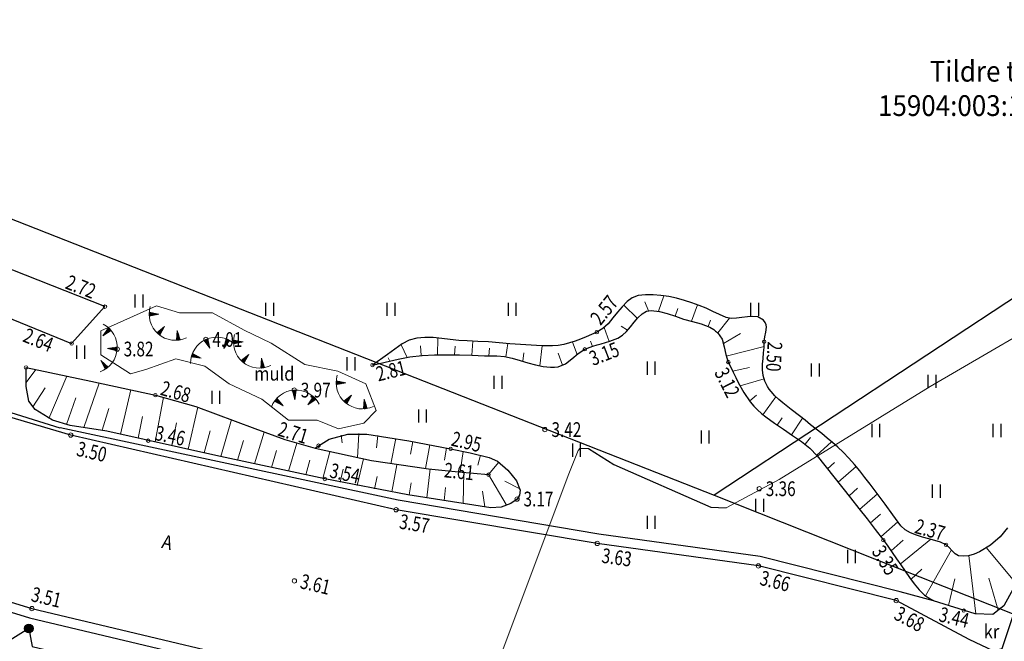
# Model space of a CAD drawing. Units: metres. Extents: x 525840 to 526898, y 6472297 to 6473659.
# Drawn here: x 526131 to 526188, y 6473055 to 6473091 of the extents above; entities that cross this region are included whole.
import ezdxf
from ezdxf.enums import TextEntityAlignment as Align

# ---------------------------------------------------------------- set-up
doc = ezdxf.new("R2010")
doc.units = ezdxf.units.M
doc.header["$MEASUREMENT"] = 0
doc.linetypes.add('VIITJOON', pattern=[0.2, 0.1, 0.1])
for name, color, linetype in [('HALJASTUS', 8, 'Continuous'), ('KORGUS', 8, 'Continuous'), ('KPKAABEL', 250, 'Continuous'), ('MPKAABEL', 250, 'Continuous'), ('PIIR', 30, 'Continuous'), ('RELJEEF', 8, 'Continuous'), ('TEE', 250, 'Continuous'), ('VEEKOGU', 8, 'Continuous')]:
    doc.layers.add(name, color=color, linetype=linetype)
doc.styles.add('Style-ENGINEERING', font='ENGINEERING.shx')
doc.styles.add('Style-INTL_ENGINEERING', font='INTL_ENGINEERING.shx')
doc.styles.add('Style-STANDARD', font='STANDARD.shx')
doc.linetypes.add('MP_KBL', pattern='A,8,-2,[138,mkm.shx,S=1,R=0,X=0,Y=0],6,[138,mkm.shx,S=1,R=180,X=0,Y=0],-2', length=18)
doc.linetypes.add('OKP_KAABEL', pattern='A,5,-1,[3,Elpec.shx,S=1,R=0,X=0,Y=0],2.5,[3,Elpec.shx,S=1,R=0,X=0,Y=0],15,[2,Elpec.shx,S=1,R=0,X=0,Y=0],2.5,[2,Elpec.shx,S=1,R=0,X=0,Y=0],-2.5', length=28.5)

# ---------------------------------------------------------------- blocks, each defined once
blk = doc.blocks.new('TQNGER-flat-1')
at = {"color": 0, "linetype": 'Continuous', "lineweight": 0}
for p, q in [((-0.527, 1.155), (-0.427, 1.234)), ((-0.527, 1.123), (-0.395, 1.228)), ((-0.526, 1.187), (-0.46, 1.24)), ((-0.526, 1.091), (-0.363, 1.222)), ((-0.525, 1.22), (-0.492, 1.247)), ((-0.524, 1.06), (-0.331, 1.215)), ((0.033, 1.145), (-0.523, 1.253)), ((0.033, 1.145), (-0.523, 1.036)), ((-0.512, 1.038), (-0.298, 1.209)), ((-0.459, 1.048), (-0.266, 1.203)), ((-0.406, 1.059), (-0.234, 1.197)), ((-0.353, 1.069), (-0.202, 1.191)), ((-0.3, 1.08), (-0.17, 1.184)), ((-0.247, 1.09), (-0.137, 1.178)), ((-0.194, 1.1), (-0.105, 1.172)), ((-0.141, 1.111), (-0.073, 1.166)), ((-0.088, 1.121), (-0.041, 1.159)), ((-0.035, 1.132), (-0.008, 1.153)), ((0.365, 0.425), (-0.079, 0.073)), ((-0.056, 0.05), (-0.054, 0.093)), ((-0.031, 0.028), (-0.028, 0.113)), ((-0.007, 0.006), (-0.003, 0.134)), ((0.017, -0.014), (0.023, 0.154)), ((0.042, -0.034), (0.049, 0.174)), ((0.066, -0.053), (0.075, 0.195)), ((0.365, 0.425), (0.086, -0.068)), ((0.091, -0.059), (0.1, 0.215)), ((0.117, -0.012), (0.126, 0.235)), ((0.144, 0.035), (0.152, 0.256)), ((0.171, 0.082), (0.178, 0.276)), ((0.197, 0.129), (0.203, 0.297)), ((0.224, 0.176), (0.229, 0.317)), ((0.251, 0.223), (0.255, 0.337)), ((0.277, 0.27), (0.28, 0.358)), ((0.304, 0.317), (0.306, 0.378)), ((0.331, 0.364), (0.332, 0.399)), ((1.098, 0.201), (1.055, -0.364)), ((1.185, -0.072), (1.085, 0.028)), ((1.168, -0.02), (1.087, 0.06)), ((1.152, 0.031), (1.089, 0.093)), ((1.135, 0.083), (1.092, 0.126)), ((1.119, 0.134), (1.094, 0.159)), ((1.098, 0.201), (1.27, -0.339)), ((1.088, -0.362), (1.058, -0.332)), ((1.121, -0.36), (1.06, -0.3)), ((1.153, -0.357), (1.062, -0.267)), ((1.185, -0.353), (1.065, -0.234)), ((1.216, -0.348), (1.067, -0.202)), ((1.246, -0.343), (1.07, -0.169)), ((1.267, -0.329), (1.072, -0.136)), ((1.251, -0.277), (1.075, -0.103)), ((1.234, -0.226), (1.077, -0.071)), ((1.218, -0.174), (1.08, -0.038)), ((1.201, -0.123), (1.082, -0.005))]:
    blk.add_line(p, q, dxfattribs=at)
blk.add_arc((0.987, 1.148), 1.514, 163.4234, 295.1745, dxfattribs=at)
blk = doc.blocks.new('TQNGER-flat-2')
at = {"color": 0, "linetype": 'Continuous', "lineweight": 0}
for p, q in [((-0.527, 1.155), (-0.427, 1.234)), ((-0.527, 1.123), (-0.395, 1.228)), ((-0.526, 1.187), (-0.46, 1.24)), ((-0.526, 1.091), (-0.363, 1.222)), ((-0.525, 1.22), (-0.492, 1.247)), ((-0.524, 1.06), (-0.331, 1.215)), ((0.033, 1.145), (-0.523, 1.253)), ((0.033, 1.145), (-0.523, 1.036)), ((-0.512, 1.038), (-0.298, 1.209)), ((-0.459, 1.048), (-0.266, 1.203)), ((-0.406, 1.059), (-0.234, 1.197)), ((-0.353, 1.069), (-0.202, 1.191)), ((-0.3, 1.08), (-0.17, 1.184)), ((-0.247, 1.09), (-0.137, 1.178)), ((-0.194, 1.1), (-0.105, 1.172)), ((-0.141, 1.111), (-0.073, 1.166)), ((-0.088, 1.121), (-0.041, 1.159)), ((-0.035, 1.132), (-0.008, 1.153)), ((0.365, 0.425), (-0.079, 0.073)), ((-0.056, 0.05), (-0.054, 0.093)), ((-0.031, 0.028), (-0.028, 0.113)), ((-0.007, 0.006), (-0.003, 0.134)), ((0.017, -0.014), (0.023, 0.154)), ((0.042, -0.034), (0.049, 0.174)), ((0.066, -0.053), (0.075, 0.195)), ((0.365, 0.425), (0.086, -0.068)), ((0.091, -0.059), (0.1, 0.215)), ((0.117, -0.012), (0.126, 0.235)), ((0.144, 0.035), (0.152, 0.256)), ((0.171, 0.082), (0.178, 0.276)), ((0.197, 0.129), (0.203, 0.297)), ((0.224, 0.176), (0.229, 0.317)), ((0.251, 0.223), (0.255, 0.337)), ((0.277, 0.27), (0.28, 0.358)), ((0.304, 0.317), (0.306, 0.378)), ((0.331, 0.364), (0.332, 0.399)), ((1.098, 0.201), (1.055, -0.364)), ((1.185, -0.072), (1.085, 0.028)), ((1.168, -0.02), (1.087, 0.06)), ((1.152, 0.031), (1.089, 0.093)), ((1.135, 0.083), (1.092, 0.126)), ((1.119, 0.134), (1.094, 0.159)), ((1.098, 0.201), (1.27, -0.339)), ((1.088, -0.362), (1.058, -0.332)), ((1.121, -0.36), (1.06, -0.3)), ((1.153, -0.357), (1.062, -0.267)), ((1.185, -0.353), (1.065, -0.234)), ((1.216, -0.348), (1.067, -0.202)), ((1.246, -0.343), (1.07, -0.169)), ((1.267, -0.329), (1.072, -0.136)), ((1.251, -0.277), (1.075, -0.103)), ((1.234, -0.226), (1.077, -0.071)), ((1.218, -0.174), (1.08, -0.038)), ((1.201, -0.123), (1.082, -0.005))]:
    blk.add_line(p, q, dxfattribs=at)
blk.add_arc((0.987, 1.148), 1.514, 163.4234, 295.1745, dxfattribs=at)
blk = doc.blocks.new('TQNGER-flat-3')
at = {"color": 0, "linetype": 'Continuous', "lineweight": 0}
for p, q in [((-0.527, 1.155), (-0.427, 1.234)), ((-0.527, 1.123), (-0.395, 1.228)), ((-0.526, 1.187), (-0.46, 1.24)), ((-0.526, 1.091), (-0.363, 1.222)), ((-0.525, 1.22), (-0.492, 1.247)), ((-0.524, 1.06), (-0.331, 1.215)), ((0.033, 1.145), (-0.523, 1.253)), ((0.033, 1.145), (-0.523, 1.036)), ((-0.512, 1.038), (-0.298, 1.209)), ((-0.459, 1.048), (-0.266, 1.203)), ((-0.406, 1.059), (-0.234, 1.197)), ((-0.353, 1.069), (-0.202, 1.191)), ((-0.3, 1.08), (-0.17, 1.184)), ((-0.247, 1.09), (-0.137, 1.178)), ((-0.194, 1.1), (-0.105, 1.172)), ((-0.141, 1.111), (-0.073, 1.166)), ((-0.088, 1.121), (-0.041, 1.159)), ((-0.035, 1.132), (-0.008, 1.153)), ((0.365, 0.425), (-0.079, 0.073)), ((-0.056, 0.05), (-0.054, 0.093)), ((-0.031, 0.028), (-0.028, 0.113)), ((-0.007, 0.006), (-0.003, 0.134)), ((0.017, -0.014), (0.023, 0.154)), ((0.042, -0.034), (0.049, 0.174)), ((0.066, -0.053), (0.075, 0.195)), ((0.365, 0.425), (0.086, -0.068)), ((0.091, -0.059), (0.1, 0.215)), ((0.117, -0.012), (0.126, 0.235)), ((0.144, 0.035), (0.152, 0.256)), ((0.171, 0.082), (0.178, 0.276)), ((0.197, 0.129), (0.203, 0.297)), ((0.224, 0.176), (0.229, 0.317)), ((0.251, 0.223), (0.255, 0.337)), ((0.277, 0.27), (0.28, 0.358)), ((0.304, 0.317), (0.306, 0.378)), ((0.331, 0.364), (0.332, 0.399)), ((1.098, 0.201), (1.055, -0.364)), ((1.185, -0.072), (1.085, 0.028)), ((1.168, -0.02), (1.087, 0.06)), ((1.152, 0.031), (1.089, 0.093)), ((1.135, 0.083), (1.092, 0.126)), ((1.119, 0.134), (1.094, 0.159)), ((1.098, 0.201), (1.27, -0.339)), ((1.088, -0.362), (1.058, -0.332)), ((1.121, -0.36), (1.06, -0.3)), ((1.153, -0.357), (1.062, -0.267)), ((1.185, -0.353), (1.065, -0.234)), ((1.216, -0.348), (1.067, -0.202)), ((1.246, -0.343), (1.07, -0.169)), ((1.267, -0.329), (1.072, -0.136)), ((1.251, -0.277), (1.075, -0.103)), ((1.234, -0.226), (1.077, -0.071)), ((1.218, -0.174), (1.08, -0.038)), ((1.201, -0.123), (1.082, -0.005))]:
    blk.add_line(p, q, dxfattribs=at)
blk.add_arc((0.987, 1.148), 1.514, 163.4234, 295.1745, dxfattribs=at)
blk = doc.blocks.new('HEIN-flat-460')
at = {"color": 0, "linetype": 'Continuous'}
for p, q in [((-0.228, 0.381), (-0.228, -0.381)), ((0.228, 0.381), (0.228, -0.381))]:
    blk.add_line(p, q, dxfattribs=at)
blk = doc.blocks.new('HEIN-flat-462')
at = {"color": 0, "linetype": 'Continuous'}
for p, q in [((-0.228, 0.381), (-0.228, -0.381)), ((0.228, 0.381), (0.228, -0.381))]:
    blk.add_line(p, q, dxfattribs=at)
blk = doc.blocks.new('HEIN-flat-465')
at = {"color": 0, "linetype": 'Continuous'}
for p, q in [((-0.228, 0.381), (-0.228, -0.381)), ((0.228, 0.381), (0.228, -0.381))]:
    blk.add_line(p, q, dxfattribs=at)
blk = doc.blocks.new('HEIN-flat-466')
at = {"color": 0, "linetype": 'Continuous'}
for p, q in [((-0.228, 0.381), (-0.228, -0.381)), ((0.228, 0.381), (0.228, -0.381))]:
    blk.add_line(p, q, dxfattribs=at)
blk = doc.blocks.new('HEIN-flat-467')
at = {"color": 0, "linetype": 'Continuous'}
for p, q in [((-0.228, 0.381), (-0.228, -0.381)), ((0.228, 0.381), (0.228, -0.381))]:
    blk.add_line(p, q, dxfattribs=at)
blk = doc.blocks.new('HEIN-flat-470')
at = {"color": 0, "linetype": 'Continuous'}
for p, q in [((-0.228, 0.381), (-0.228, -0.381)), ((0.228, 0.381), (0.228, -0.381))]:
    blk.add_line(p, q, dxfattribs=at)
blk = doc.blocks.new('HEIN-flat-474')
at = {"color": 0, "linetype": 'Continuous'}
for p, q in [((-0.228, 0.381), (-0.228, -0.381)), ((0.228, 0.381), (0.228, -0.381))]:
    blk.add_line(p, q, dxfattribs=at)
blk = doc.blocks.new('HEIN-flat-476')
at = {"color": 0, "linetype": 'Continuous'}
for p, q in [((-0.228, 0.381), (-0.228, -0.381)), ((0.228, 0.381), (0.228, -0.381))]:
    blk.add_line(p, q, dxfattribs=at)
blk = doc.blocks.new('HEIN-flat-477')
at = {"color": 0, "linetype": 'Continuous'}
for p, q in [((-0.228, 0.381), (-0.228, -0.381)), ((0.228, 0.381), (0.228, -0.381))]:
    blk.add_line(p, q, dxfattribs=at)
blk = doc.blocks.new('HEIN-flat-479')
at = {"color": 0, "linetype": 'Continuous'}
for p, q in [((-0.228, 0.381), (-0.228, -0.381)), ((0.228, 0.381), (0.228, -0.381))]:
    blk.add_line(p, q, dxfattribs=at)
blk = doc.blocks.new('HEIN-flat-481')
at = {"color": 0, "linetype": 'Continuous'}
for p, q in [((-0.228, 0.381), (-0.228, -0.381)), ((0.228, 0.381), (0.228, -0.381))]:
    blk.add_line(p, q, dxfattribs=at)
blk = doc.blocks.new('HEIN-flat-509')
at = {"color": 0, "linetype": 'Continuous'}
for p, q in [((-0.228, 0.381), (-0.228, -0.381)), ((0.228, 0.381), (0.228, -0.381))]:
    blk.add_line(p, q, dxfattribs=at)
blk = doc.blocks.new('HEIN-flat-510')
at = {"color": 0, "linetype": 'Continuous'}
for p, q in [((-0.228, 0.381), (-0.228, -0.381)), ((0.228, 0.381), (0.228, -0.381))]:
    blk.add_line(p, q, dxfattribs=at)
blk = doc.blocks.new('HEIN-flat-511')
at = {"color": 0, "linetype": 'Continuous'}
for p, q in [((-0.228, 0.381), (-0.228, -0.381)), ((0.228, 0.381), (0.228, -0.381))]:
    blk.add_line(p, q, dxfattribs=at)
blk = doc.blocks.new('HEIN-flat-512')
at = {"color": 0, "linetype": 'Continuous'}
for p, q in [((-0.228, 0.381), (-0.228, -0.381)), ((0.228, 0.381), (0.228, -0.381))]:
    blk.add_line(p, q, dxfattribs=at)
blk = doc.blocks.new('HEIN-flat-513')
at = {"color": 0, "linetype": 'Continuous'}
for p, q in [((-0.228, 0.381), (-0.228, -0.381)), ((0.228, 0.381), (0.228, -0.381))]:
    blk.add_line(p, q, dxfattribs=at)
blk = doc.blocks.new('HEIN-flat-514')
at = {"color": 0, "linetype": 'Continuous'}
for p, q in [((-0.228, 0.381), (-0.228, -0.381)), ((0.228, 0.381), (0.228, -0.381))]:
    blk.add_line(p, q, dxfattribs=at)
blk = doc.blocks.new('HEIN-flat-515')
at = {"color": 0, "linetype": 'Continuous'}
for p, q in [((-0.228, 0.381), (-0.228, -0.381)), ((0.228, 0.381), (0.228, -0.381))]:
    blk.add_line(p, q, dxfattribs=at)
blk = doc.blocks.new('HEIN-flat-516')
at = {"color": 0, "linetype": 'Continuous'}
for p, q in [((-0.228, 0.381), (-0.228, -0.381)), ((0.228, 0.381), (0.228, -0.381))]:
    blk.add_line(p, q, dxfattribs=at)
blk = doc.blocks.new('HEIN-flat-517')
at = {"color": 0, "linetype": 'Continuous'}
for p, q in [((-0.228, 0.381), (-0.228, -0.381)), ((0.228, 0.381), (0.228, -0.381))]:
    blk.add_line(p, q, dxfattribs=at)
blk = doc.blocks.new('HEIN-flat-597')
at = {"color": 0, "linetype": 'Continuous'}
for p, q in [((-0.228, 0.381), (-0.228, -0.381)), ((0.228, 0.381), (0.228, -0.381))]:
    blk.add_line(p, q, dxfattribs=at)
blk = doc.blocks.new('TQNGER-flat-57')
at = {"color": 0, "linetype": 'Continuous', "lineweight": 0}
for p, q in [((-0.822, 0.755), (-0.495, 1.218)), ((-0.532, 1.165), (-0.565, 0.92)), ((-0.501, 1.209), (-0.538, 0.938)), ((-0.477, 1.201), (-0.51, 0.955)), ((-0.455, 1.18), (-0.482, 0.973)), ((-0.433, 1.158), (-0.455, 0.991)), ((-0.822, 0.755), (-0.345, 1.062)), ((-0.781, 0.812), (-0.786, 0.778)), ((-0.75, 0.856), (-0.758, 0.796)), ((-0.719, 0.9), (-0.731, 0.813)), ((-0.688, 0.944), (-0.703, 0.831)), ((-0.657, 0.989), (-0.676, 0.849)), ((-0.626, 1.033), (-0.648, 0.867)), ((-0.595, 1.077), (-0.62, 0.884)), ((-0.564, 1.121), (-0.593, 0.902)), ((-0.41, 1.135), (-0.427, 1.009)), ((-0.388, 1.111), (-0.4, 1.027)), ((-0.366, 1.087), (-0.372, 1.044)), ((-0.559, 0.035), (0.003, 0.109)), ((-0.559, 0.035), (-0.011, -0.107)), ((-0.49, 0.045), (-0.518, 0.025)), ((-0.436, 0.052), (-0.486, 0.016)), ((-0.383, 0.059), (-0.455, 0.008)), ((-0.329, 0.066), (-0.423, 0)), ((-0.276, 0.073), (-0.391, -0.008)), ((-0.222, 0.08), (-0.359, -0.017)), ((-0.168, 0.087), (-0.327, -0.025)), ((-0.115, 0.094), (-0.296, -0.033)), ((-0.061, 0.101), (-0.264, -0.041)), ((-0.008, 0.108), (-0.232, -0.05)), ((0.003, 0.085), (-0.2, -0.058)), ((0.002, 0.054), (-0.169, -0.066)), ((0.001, 0.022), (-0.137, -0.074)), ((-0.001, -0.009), (-0.105, -0.083)), ((-0.003, -0.042), (-0.073, -0.091)), ((-0.007, -0.075), (-0.042, -0.099)), ((-0.934, -0.664), (-0.684, -1.172)), ((-0.934, -0.664), (-0.512, -1.041)), ((-0.882, -0.71), (-0.915, -0.702)), ((-0.842, -0.746), (-0.901, -0.731)), ((-0.801, -0.782), (-0.886, -0.761)), ((-0.761, -0.818), (-0.872, -0.79)), ((-0.721, -0.854), (-0.857, -0.82)), ((-0.681, -0.89), (-0.843, -0.849)), ((-0.64, -0.926), (-0.828, -0.879)), ((-0.6, -0.962), (-0.814, -0.908)), ((-0.56, -0.998), (-0.8, -0.937)), ((-0.52, -1.034), (-0.785, -0.967)), ((-0.53, -1.058), (-0.771, -0.996)), ((-0.554, -1.077), (-0.756, -1.026)), ((-0.579, -1.097), (-0.742, -1.055)), ((-0.604, -1.116), (-0.727, -1.085)), ((-0.63, -1.135), (-0.713, -1.114)), ((-0.657, -1.154), (-0.698, -1.144))]:
    blk.add_line(p, q, dxfattribs=at)
blk.add_arc((-1.511, 0.096), 1.514, 290.4855, 62.2366, dxfattribs=at)
blk = doc.blocks.new('TQNGER-flat-58')
at = {"color": 0, "linetype": 'Continuous', "lineweight": 0}
for p, q in [((0.009, 0.004), (0.122, -0.054)), ((0.038, 0.017), (0.115, -0.022)), ((0.069, 0.029), (0.107, 0.01)), ((0.231, -0.511), (0.1, 0.041)), ((1.024, -0.514), (1.16, 0.036)), ((1.157, 0.026), (1.222, -0.24)), ((1.183, 0.028), (1.241, -0.213)), ((1.211, 0.016), (1.261, -0.187)), ((1.24, 0.003), (1.28, -0.16)), ((0.231, -0.511), (-0.098, -0.049)), ((-0.092, -0.057), (0.153, -0.182)), ((-0.076, -0.037), (0.145, -0.15)), ((-0.06, -0.101), (0.16, -0.214)), ((-0.048, -0.023), (0.137, -0.118)), ((-0.029, -0.145), (0.168, -0.246)), ((-0.02, -0.01), (0.13, -0.086)), ((0.002, -0.189), (0.175, -0.278)), ((0.034, -0.233), (0.183, -0.31)), ((0.065, -0.278), (0.191, -0.341)), ((0.096, -0.322), (0.198, -0.373)), ((0.128, -0.366), (0.206, -0.405)), ((0.159, -0.41), (0.214, -0.437)), ((0.19, -0.454), (0.221, -0.469)), ((1.024, -0.514), (1.356, -0.055)), ((1.041, -0.446), (1.049, -0.479)), ((1.054, -0.393), (1.068, -0.453)), ((1.067, -0.341), (1.087, -0.426)), ((1.08, -0.288), (1.107, -0.4)), ((1.093, -0.236), (1.126, -0.373)), ((1.106, -0.184), (1.145, -0.346)), ((1.118, -0.131), (1.164, -0.32)), ((1.131, -0.079), (1.184, -0.293)), ((1.144, -0.026), (1.203, -0.267)), ((1.269, -0.01), (1.299, -0.134)), ((1.298, -0.024), (1.318, -0.107)), ((1.328, -0.039), (1.338, -0.08)), ((-0.281, -1.08), (-0.843, -1.009)), ((-0.837, -0.985), (-0.605, -0.899)), ((-0.833, -1.01), (-0.576, -0.915)), ((-0.829, -0.955), (-0.633, -0.882)), ((-0.82, -0.925), (-0.662, -0.866)), ((-0.81, -0.895), (-0.691, -0.85)), ((-0.799, -0.864), (-0.719, -0.834)), ((-0.788, -0.833), (-0.748, -0.818)), ((-0.779, -1.017), (-0.547, -0.931)), ((-0.281, -1.08), (-0.776, -0.803)), ((-0.726, -1.023), (-0.519, -0.947)), ((-0.672, -1.03), (-0.49, -0.963)), ((-0.619, -1.037), (-0.462, -0.979)), ((-0.565, -1.044), (-0.433, -0.995)), ((-0.511, -1.051), (-0.404, -1.011)), ((-0.458, -1.057), (-0.376, -1.027)), ((-0.404, -1.064), (-0.347, -1.043)), ((-0.351, -1.071), (-0.318, -1.059))]:
    blk.add_line(p, q, dxfattribs=at)
blk.add_arc((0.624, -1.379), 1.514, 48.4495, 180.2006, dxfattribs=at)
blk = doc.blocks.new('TQNGER-flat-59')
at = {"color": 0, "linetype": 'Continuous', "lineweight": 0}
for p, q in [((0.009, 0), (0.095, -0.094)), ((0.034, -0.559), (0.108, 0.003)), ((0.042, 0.002), (0.099, -0.062)), ((0.075, 0.003), (0.103, -0.029)), ((-1.076, -0.547), (-0.948, -0.549)), ((-1.055, -0.523), (-0.969, -0.523)), ((-1.033, -0.498), (-0.99, -0.498)), ((-0.647, -0.909), (-1.011, -0.474)), ((0.034, -0.559), (-0.109, -0.011)), ((-0.106, -0.021), (0.078, -0.224)), ((-0.092, -0.073), (0.074, -0.257)), ((-0.084, -0.008), (0.082, -0.192)), ((-0.079, -0.126), (0.069, -0.289)), ((-0.065, -0.178), (0.065, -0.322)), ((-0.054, -0.004), (0.086, -0.159)), ((-0.052, -0.23), (0.061, -0.354)), ((-0.038, -0.282), (0.057, -0.387)), ((-0.024, -0.335), (0.052, -0.42)), ((-0.022, -0.002), (0.091, -0.127)), ((-0.011, -0.387), (0.048, -0.452)), ((0.003, -0.439), (0.044, -0.485)), ((0.016, -0.492), (0.039, -0.517)), ((0.774, -0.845), (1.097, -0.379)), ((0.774, -0.845), (1.248, -0.534)), ((0.968, -0.565), (0.947, -0.732)), ((0.998, -0.521), (0.974, -0.714)), ((1.029, -0.477), (1.002, -0.696)), ((1.06, -0.432), (1.029, -0.678)), ((1.091, -0.388), (1.057, -0.66)), ((1.115, -0.396), (1.084, -0.642)), ((1.137, -0.417), (1.111, -0.624)), ((1.16, -0.439), (1.139, -0.606)), ((1.182, -0.461), (1.166, -0.588)), ((1.204, -0.485), (1.194, -0.57)), ((1.227, -0.509), (1.221, -0.552)), ((-0.647, -0.909), (-1.147, -0.642)), ((-1.138, -0.647), (-0.864, -0.649)), ((-1.133, -0.622), (-0.885, -0.624)), ((-1.115, -0.597), (-0.906, -0.599)), ((-1.096, -0.572), (-0.927, -0.574)), ((-1.09, -0.672), (-0.843, -0.675)), ((-1.043, -0.698), (-0.822, -0.7)), ((-0.995, -0.723), (-0.801, -0.725)), ((-0.947, -0.749), (-0.78, -0.75)), ((-0.9, -0.774), (-0.759, -0.775)), ((-0.852, -0.799), (-0.738, -0.801)), ((-0.805, -0.825), (-0.717, -0.826)), ((-0.757, -0.85), (-0.696, -0.851)), ((-0.709, -0.876), (-0.675, -0.876)), ((0.814, -0.787), (0.809, -0.822)), ((0.844, -0.743), (0.837, -0.804)), ((0.875, -0.698), (0.864, -0.786)), ((0.906, -0.654), (0.892, -0.768)), ((0.937, -0.61), (0.919, -0.75))]:
    blk.add_line(p, q, dxfattribs=at)
blk.add_arc((0.092, -1.511), 1.514, 27.5813, 159.3324, dxfattribs=at)
blk = doc.blocks.new('MEPOST-flat-49')
at = {"color": 0, "linetype": 'Continuous'}
for radius in [0.25, 0.225, 0.2, 0.175, 0.15, 0.125, 0.1, 0.075, 0.05, 0.025]:
    blk.add_circle((0, 0), radius, dxfattribs=at)

msp = doc.modelspace()

# ---------------------------------------------------------------- linework, layer by layer
at = {"layer": 'HALJASTUS', "linetype": 'Continuous', "lineweight": 0, "ltscale": 0.5, "flags": 128}
msp.add_lwpolyline([(526139.142, 6473074.842), (526135.932, 6473073.398), (526135.932, 6473072.013), (526137.64, 6473070.922), (526138.524, 6473071.158), (526140.262, 6473071.777), (526141.94, 6473071.364), (526143.354, 6473070.333), (526145.239, 6473069.449), (526146.77, 6473068.241), (526148.42, 6473068.241), (526149.656, 6473067.74), (526151.129, 6473068.064), (526151.836, 6473068.801), (526151.247, 6473070.333), (526149.627, 6473071.07), (526147.713, 6473071.453), (526145.769, 6473072.691), (526144.208, 6473073.427), (526142.382, 6473074.429), (526140.468, 6473074.429), (526139.142, 6473074.842)], dxfattribs=at)
at = {"layer": 'KORGUS', "linetype": 'Continuous', "lineweight": 0}
for centre, radius in [((526136.173, 6473074.796), 0.1), ((526164.58, 6473073.323), 0.1), ((526134.25, 6473072.666), 0.1), ((526142.004, 6473072.898), 0.125), ((526174.241, 6473072.767), 0.1), ((526136.878, 6473072.347), 0.125), ((526163.886, 6473072.333), 0.1), ((526151.624, 6473071.418), 0.1), ((526172.17, 6473071.596), 0.1), ((526131.614, 6473071.28), 0.1), ((526147.107, 6473069.973), 0.125), ((526139.085, 6473069.684), 0.1), ((526161.584, 6473067.691), 0.125), ((526134.197, 6473067.376), 0.125), ((526138.676, 6473067.049), 0.1), ((526148.501, 6473066.762), 0.1), ((526156.132, 6473066.583), 0.1), ((526148.87, 6473064.84), 0.1), ((526158.325, 6473065.088), 0.1), ((526173.961, 6473064.275), 0.125), ((526159.97, 6473063.681), 0.125), ((526152.986, 6473063.061), 0.125), ((526181.125, 6473061.305), 0.1), ((526164.605, 6473061.111), 0.125), ((526184.747, 6473061.036), 0.1), ((526173.911, 6473059.816), 0.125), ((526147.112, 6473058.952), 0.125), ((526181.869, 6473057.808), 0.125), ((526131.958, 6473057.351), 0.125), ((526185.768, 6473057.235), 0.1)]:
    msp.add_circle(centre, radius, dxfattribs=at)
at = {"layer": 'KPKAABEL', "linetype": 'OKP_KAABEL', "lineweight": 0, "ltscale": 0.5, "flags": 128}
msp.add_lwpolyline([(525872.437, 6473037.547), (525874.402, 6473037.175), (525879.169, 6473036.27), (525880.11, 6473036.64), (525882.12, 6473042.25), (525885.02, 6473050.68), (525888.1, 6473057.97), (525888.28, 6473057.95), (525902.1, 6473052.49), (525913.58, 6473048.08), (525923.59, 6473044.07), (525930.48, 6473041.24), (525940.58, 6473037.08), (525949.44, 6473033.75), (525959.47, 6473030.02), (525968.28, 6473026.47), (525981.25, 6473021.34), (525992.39, 6473017.18), (526002.17, 6473013.61), (526013.49, 6473009.38), (526014.64, 6473008.99), (526025.14, 6473004.49), (526028.89, 6473002.8), (526039.95, 6472998.16), (526051.18, 6472993.35), (526060.32, 6472989.74), (526068.84, 6472986.32), (526075.94, 6472983.8), (526087.17, 6472979.35), (526098.12, 6472975.19), (526107.03, 6472971.76), (526116.88, 6472968.22), (526126.61, 6472964.79), (526132.7, 6472962.24), (526146.215, 6472956.799), (526146.981, 6472956.994), (526149.571, 6472959.471), (526150.602, 6472961.005), (526153.351, 6472968.085), (526153.813, 6472969.398), (526154.263, 6472970.901), (526154.268, 6472972.238), (526154.092, 6472973.684), (526154.042, 6472978.214), (526153.538, 6472982.847), (526153.336, 6472984.461), (526152.574, 6472991.661), (526151.449, 6473002.4), (526150.377, 6473012.088), (526148.934, 6473022.232), (526148.588, 6473024.683), (526148.716, 6473025.854), (526150.084, 6473030.489), (526152.176, 6473036.372), (526153.251, 6473039.225), (526153.36, 6473039.499), (526162.919, 6473065.041), (526163.506, 6473066.49), (526163.62, 6473066.623), (526164.098, 6473066.608), (526165.561, 6473065.679), (526171.152, 6473063.21), (526172.055, 6473063.163), (526175.098, 6473064.815), (526183.82, 6473070.172), (526192.359, 6473075.142), (526199.609, 6473079.269), (526206.488, 6473083.31), (526212.26, 6473086.553), (526217.164, 6473088.924), (526222.475, 6473091.715), (526227.393, 6473095.1), (526230.801, 6473097.358), (526233.766, 6473098.885), (526236.11, 6473100.886), (526237.985, 6473102.782), (526239.36, 6473104.482), (526247.204, 6473121.568), (526248.123, 6473122.799), (526250.123, 6473123.126), (526254.448, 6473121.919), (526258.902, 6473120.053), (526299.562, 6473099.103), (526308.588, 6473094.509), (526318.121, 6473089.653), (526326.84, 6473085.341), (526330.655, 6473083.595), (526332.267, 6473082.947), (526334.416, 6473081.456), (526341.707, 6473077.268), (526351.953, 6473071.658), (526363.094, 6473065.523), (526375.657, 6473058.737), (526386.615, 6473053.168), (526396.752, 6473047.675), (526407.1, 6473041.637), (526415.713, 6473036.942), (526418.147, 6473035.86), (526420.503, 6473034.705), (526422.809, 6473033.321), (526431.88, 6473028.385), (526435.354, 6473026.528), (526441.453, 6473023.267), (526446.07, 6473020.815), (526447.834, 6473019.858), (526454.952, 6473016.094), (526460.597, 6473013.093), (526461.61, 6473012.694), (526462.321, 6473012.183), (526462.593, 6473011.812), (526463.056, 6473011.472), (526464.152, 6473011.029), (526471.624, 6473007.229), (526475.135, 6473005.444), (526482.398, 6473001.605), (526485.935, 6472999.735), (526497.503, 6472993.657), (526507.652, 6472988.922), (526513.978, 6472986.019), (526523.733, 6472981.92), (526534.275, 6472978.437), (526548.042, 6472973.817), (526559.858, 6472971.597), (526561.603, 6472971.269), (526565.979, 6472970.369), (526572.512, 6472969.025), (526583.761, 6472967.188), (526596.341, 6472965.722), (526605.764, 6472964.218), (526608.835, 6472963.76), (526614.035, 6472963.063), (526619.781, 6472961.361), (526632.317, 6472957.721), (526634.506, 6472958.035), (526639.318, 6472959.959), (526647.606, 6472963.065), (526658.722, 6472966.458), (526660.212, 6472967.102), (526661.241, 6472966.962), (526661.944, 6472965.918), (526663.869, 6472961.89), (526666.994, 6472953.473), (526670.805, 6472944.805), (526673.663, 6472938.468), (526674.707, 6472936.063), (526675.52, 6472933.894), (526675.682, 6472933.261), (526676.651, 6472930.699), (526678.279, 6472927.933), (526679.292, 6472927.152)], dxfattribs=at)
at = {"layer": 'KPKAABEL', "linetype": 'VIITJOON'}
msp.add_lwpolyline([(526163.62, 6473066.623), (526164.098, 6473066.608), (526165.561, 6473065.679), (526171.152, 6473063.21), (526172.055, 6473063.163)], dxfattribs=at)
at = {"layer": 'MPKAABEL', "linetype": 'MP_KBL', "ltscale": 0.5, "flags": 128}
for points in [[(526131.777, 6473056.194), (526130.689, 6473055.527), (526120.679, 6473058.555), (526110.222, 6473062.159), (526100.214, 6473065.772), (526094.333, 6473068.201), (526094.045, 6473068.309), (526094.015, 6473069.534)], [(526131.777, 6473056.194), (526131.978, 6473055.151), (526137.969, 6473053.733), (526148.283, 6473051.249), (526158.675, 6473048.917), (526168.435, 6473047.762), (526168.595, 6473047.765), (526169.04, 6473048.315)]]:
    msp.add_lwpolyline(points, dxfattribs=at)
at = {"layer": 'PIIR'}
msp.add_lwpolyline([(526004.214, 6473129.663), (526171.35, 6473063.9), (526230.94, 6473040.23), (526351.73, 6472992.24), (526361.33, 6473016.4), (526271.89, 6473068.09), (526251.97, 6473079.61), (526220.48, 6473096.28), (526131.69, 6473143.3), (526098.78, 6473160.13), (526080.91, 6473169.09), (526043.68, 6473186.81), (526029.938, 6473192.986)], dxfattribs=at)
at = {"layer": 'PIIR', "linetype": 'Continuous', "lineweight": 0, "ltscale": 0.5, "flags": 128}
msp.add_lwpolyline([(526038.654, 6473116.112), (526171.35, 6473063.9), (526230.94, 6473040.23), (526351.73, 6472992.24), (526361.33, 6473016.4), (526271.89, 6473068.09), (526251.97, 6473079.61), (526220.48, 6473096.28), (526131.69, 6473143.3), (526098.78, 6473160.13), (526080.91, 6473169.09), (526072.189, 6473173.241)], dxfattribs=at)
msp.add_lwpolyline([(526230.94, 6473040.23), (526236.36, 6473053.96), (526241.96, 6473062.22), (526250.54, 6473067.3), (526260.48, 6473068.26), (526269.86, 6473064.89), (526271.89, 6473068.09), (526251.97, 6473079.61), (526220.48, 6473096.28), (526171.35, 6473063.9), (526230.94, 6473040.23)], close=True, dxfattribs=at)
at = {"layer": 'PIIR', "flags": 128}
msp.add_lwpolyline([(526230.94, 6473040.23), (526236.36, 6473053.96), (526241.96, 6473062.22), (526250.54, 6473067.3), (526260.48, 6473068.26), (526269.86, 6473064.89), (526271.89, 6473068.09), (526251.97, 6473079.61), (526220.48, 6473096.28), (526171.35, 6473063.9)], close=True, dxfattribs=at)
at = {"layer": 'RELJEEF', "linetype": 'Continuous', "lineweight": 0}
for p, q in [((526167.57, 6473074.561), (526167.348, 6473075.07)), ((526168.146, 6473074.527), (526168.451, 6473075.424)), ((526166.93, 6473074.118), (526166.128, 6473074.875)), ((526169.101, 6473074.243), (526169.259, 6473074.693)), ((526170.054, 6473073.949), (526170.396, 6473074.902)), ((526171.007, 6473073.645), (526171.142, 6473074.02)), ((526171.557, 6473073.285), (526172.242, 6473074.126)), ((526165.291, 6473072.789), (526164.998, 6473073.588)), ((526166.353, 6473073.432), (526165.983, 6473073.658)), ((526171.896, 6473072.661), (526172.883, 6473073.238)), ((526155.374, 6473072.018), (526155.4, 6473072.975)), ((526157.354, 6473071.987), (526157.41, 6473072.801)), ((526159.321, 6473071.894), (526159.434, 6473072.664)), ((526163.438, 6473072.037), (526163.175, 6473072.749)), ((526164.33, 6473072.5), (526164.221, 6473072.802)), ((526153.626, 6473071.864), (526153.279, 6473072.596)), ((526154.437, 6473071.966), (526154.389, 6473072.535)), ((526156.367, 6473072.011), (526156.388, 6473072.518)), ((526158.345, 6473071.957), (526158.384, 6473072.392)), ((526160.297, 6473071.642), (526160.367, 6473072.135)), ((526161.292, 6473071.376), (526161.415, 6473072.537)), ((526162.602, 6473071.405), (526162.343, 6473072.114)), ((526172.051, 6473071.943), (526174.235, 6473072.496)), ((526152.621, 6473071.649), (526152.528, 6473071.846)), ((526131.621, 6473070.416), (526132.174, 6473071.16)), ((526172.421, 6473071.071), (526173.4, 6473071.284)), ((526132.929, 6473068.336), (526133.966, 6473070.778)), ((526134.959, 6473067.811), (526135.833, 6473070.379)), ((526172.847, 6473070.22), (526174.235, 6473070.622)), ((526132, 6473069.002), (526132.715, 6473070.104)), ((526137.077, 6473067.425), (526137.658, 6473069.989)), ((526133.96, 6473067.978), (526134.488, 6473069.529)), ((526139.075, 6473066.979), (526139.563, 6473069.574)), ((526173.404, 6473069.344), (526173.799, 6473069.687)), ((526174.159, 6473068.554), (526174.924, 6473069.576)), ((526136.021, 6473067.656), (526136.387, 6473068.901)), ((526140.969, 6473066.559), (526141.539, 6473068.985)), ((526138.098, 6473067.197), (526138.333, 6473068.446)), ((526142.861, 6473066.142), (526143.473, 6473068.271)), ((526175.001, 6473067.955), (526175.276, 6473068.378)), ((526175.823, 6473067.393), (526176.457, 6473068.352)), ((526140.042, 6473066.764), (526140.299, 6473068.075)), ((526141.9, 6473066.354), (526142.246, 6473067.622)), ((526144.803, 6473065.717), (526145.359, 6473067.551)), ((526143.826, 6473065.93), (526144.168, 6473067.069)), ((526149.821, 6473067.361), (526149.868, 6473066.928)), ((526150.842, 6473067.469), (526150.751, 6473066.063)), ((526151.927, 6473067.348), (526151.846, 6473066.631)), ((526152.966, 6473067.182), (526152.691, 6473065.708)), ((526153.95, 6473067.006), (526153.813, 6473066.272)), ((526176.605, 6473066.845), (526176.911, 6473067.232)), ((526177.262, 6473066.204), (526178.131, 6473066.992)), ((526145.783, 6473065.503), (526146.083, 6473066.492)), ((526146.775, 6473065.29), (526147.245, 6473066.907)), ((526148.752, 6473064.865), (526149.166, 6473066.41)), ((526154.929, 6473066.82), (526154.679, 6473065.444)), ((526155.899, 6473066.629), (526155.782, 6473065.921)), ((526156.868, 6473066.434), (526156.693, 6473065.247)), ((526147.765, 6473065.077), (526148.001, 6473065.924)), ((526150.741, 6473064.461), (526151.094, 6473065.994)), ((526157.851, 6473066.212), (526157.697, 6473065.636)), ((526149.749, 6473064.659), (526149.934, 6473065.414)), ((526152.739, 6473064.089), (526153.027, 6473065.655)), ((526154.755, 6473063.747), (526154.954, 6473065.416)), ((526158.915, 6473065.808), (526158.325, 6473065.088)), ((526177.897, 6473065.43), (526178.302, 6473065.797)), ((526178.522, 6473064.654), (526179.546, 6473065.566)), ((526151.736, 6473064.271), (526151.885, 6473064.973)), ((526156.858, 6473063.414), (526156.902, 6473065.227)), ((526159.337, 6473063.367), (526158.325, 6473065.088)), ((526160.138, 6473064.273), (526159.268, 6473064.711)), ((526153.736, 6473063.915), (526153.851, 6473064.607)), ((526155.761, 6473063.584), (526155.834, 6473064.352)), ((526158.113, 6473063.227), (526157.971, 6473064.14)), ((526179.142, 6473063.867), (526179.633, 6473064.305)), ((526179.756, 6473063.081), (526180.777, 6473063.979)), ((526180.37, 6473062.289), (526180.955, 6473062.804)), ((526180.977, 6473061.498), (526181.965, 6473062.357)), ((526181.568, 6473060.693), (526182.268, 6473061.295)), ((526182.096, 6473059.914), (526183.859, 6473061.357)), ((526183.551, 6473058.09), (526185.05, 6473060.751)), ((526188.795, 6473058.808), (526187.075, 6473060.856)), ((526186.462, 6473057.048), (526186.059, 6473060.409)), ((526182.713, 6473059.031), (526183.346, 6473059.631)), ((526184.885, 6473057.537), (526185.244, 6473059.06)), ((526187.75, 6473057.255), (526187.221, 6473059.114))]:
    msp.add_line(p, q, dxfattribs=at)
at = {"layer": 'RELJEEF', "linetype": 'VIITJOON'}
for points in [[(526188.303, 6473062.01), (526187.863, 6473061.501), (526187.313, 6473061.018), (526186.686, 6473060.633), (526186.373, 6473060.498), (526186.047, 6473060.406), (526185.745, 6473060.373), (526185.465, 6473060.405), (526185.28, 6473060.51), (526185.106, 6473060.69), (526184.931, 6473060.884), (526184.747, 6473061.036), (526184.43, 6473061.184), (526184.102, 6473061.292), (526183.743, 6473061.386), (526183.384, 6473061.48), (526183.035, 6473061.589), (526182.692, 6473061.721), (526182.382, 6473061.894), (526182.126, 6473062.139), (526181.676, 6473062.763), (526181.229, 6473063.387), (526180.937, 6473063.77), (526180.645, 6473064.153), (526180.354, 6473064.537), (526180.064, 6473064.922), (526179.765, 6473065.301), (526179.458, 6473065.672), (526179.139, 6473066.035), (526178.801, 6473066.383), (526178.504, 6473066.667), (526178.196, 6473066.938), (526177.882, 6473067.2), (526177.565, 6473067.459), (526177.244, 6473067.714), (526176.923, 6473067.969), (526176.606, 6473068.229), (526176.29, 6473068.49), (526175.805, 6473068.861), (526175.318, 6473069.23), (526175.08, 6473069.43), (526174.854, 6473069.644), (526174.638, 6473069.893), (526174.535, 6473070.032), (526174.436, 6473070.182), (526174.281, 6473070.493), (526174.184, 6473070.826), (526174.142, 6473071.149), (526174.147, 6473071.472), (526174.176, 6473071.796), (526174.206, 6473072.12), (526174.234, 6473072.444), (526174.241, 6473072.767), (526174.276, 6473073.047), (526174.346, 6473073.327), (526174.378, 6473073.607), (526174.358, 6473073.747), (526174.3, 6473073.887), (526174.212, 6473074.011), (526173.867, 6473074.212), (526173.571, 6473074.233), (526173.276, 6473074.213), (526172.956, 6473074.167), (526172.636, 6473074.123), (526172.332, 6473074.115), (526172.056, 6473074.17), (526171.666, 6473074.334), (526171.278, 6473074.518), (526170.889, 6473074.702), (526170.494, 6473074.866), (526170.066, 6473075.018), (526169.633, 6473075.154), (526169.184, 6473075.277), (526168.731, 6473075.377), (526168.282, 6473075.448), (526167.83, 6473075.486), (526167.394, 6473075.483), (526166.974, 6473075.434), (526166.624, 6473075.309), (526166.326, 6473075.089), (526166.047, 6473074.784), (526165.779, 6473074.473), (526165.507, 6473074.14), (526165.231, 6473073.809), (526164.93, 6473073.533), (526164.58, 6473073.323), (526164.27, 6473073.182), (526163.956, 6473073.05), (526163.641, 6473072.923), (526163.323, 6473072.801), (526163.004, 6473072.697), (526162.677, 6473072.616), (526162.348, 6473072.559), (526162.016, 6473072.536), (526161.399, 6473072.536), (526160.783, 6473072.562), (526160.167, 6473072.606), (526159.55, 6473072.653), (526158.934, 6473072.707), (526158.317, 6473072.756), (526157.701, 6473072.788), (526157.084, 6473072.815), (526156.607, 6473072.843), (526156.115, 6473072.897), (526155.62, 6473072.952), (526155.124, 6473073.005), (526154.651, 6473073.022), (526154.177, 6473072.974), (526153.737, 6473072.853), (526153.339, 6473072.639), (526152.481, 6473072.029), (526151.624, 6473071.418)], [(526151.624, 6473071.418), (526152.36, 6473071.589), (526153.097, 6473071.76), (526153.788, 6473071.89), (526154.493, 6473071.971), (526155.208, 6473072.014), (526155.924, 6473072.02), (526156.645, 6473072.006), (526157.366, 6473071.986), (526157.726, 6473071.975), (526158.086, 6473071.963), (526158.443, 6473071.955), (526158.8, 6473071.948), (526159.251, 6473071.907), (526159.696, 6473071.817), (526160.143, 6473071.689), (526160.587, 6473071.557), (526161.027, 6473071.44), (526161.472, 6473071.336), (526161.911, 6473071.294), (526162.13, 6473071.299), (526162.348, 6473071.325), (526162.762, 6473071.492), (526163.136, 6473071.778), (526163.5, 6473072.09), (526163.886, 6473072.333), (526164.35, 6473072.506), (526164.593, 6473072.58), (526164.836, 6473072.653), (526165.079, 6473072.726), (526165.322, 6473072.799), (526165.785, 6473072.97), (526166.057, 6473073.139), (526166.29, 6473073.359), (526166.516, 6473073.629), (526166.739, 6473073.9), (526166.953, 6473074.144), (526167.194, 6473074.378), (526167.448, 6473074.528), (526167.723, 6473074.575), (526168.188, 6473074.519), (526168.648, 6473074.4), (526169.117, 6473074.237), (526169.586, 6473074.079), (526170.096, 6473073.938), (526170.606, 6473073.795), (526170.854, 6473073.709), (526171.096, 6473073.604), (526171.327, 6473073.469), (526171.437, 6473073.387), (526171.545, 6473073.296), (526171.81, 6473072.919), (526171.94, 6473072.482), (526172.029, 6473072.027), (526172.17, 6473071.596), (526172.311, 6473071.299), (526172.454, 6473071.004), (526172.599, 6473070.709), (526172.745, 6473070.414), (526173.069, 6473069.84), (526173.441, 6473069.292), (526173.639, 6473069.051), (526173.858, 6473068.828), (526174.086, 6473068.616), (526174.328, 6473068.422), (526174.842, 6473068.064), (526175.358, 6473067.709), (526175.875, 6473067.358), (526176.393, 6473067.006), (526176.872, 6473066.617), (526177.295, 6473066.166), (526178.273, 6473064.965), (526179.233, 6473063.752), (526179.708, 6473063.142), (526180.183, 6473062.531), (526180.655, 6473061.919), (526181.125, 6473061.305), (526181.386, 6473060.952), (526181.638, 6473060.593), (526181.883, 6473060.231), (526182.127, 6473059.869), (526182.378, 6473059.506), (526182.632, 6473059.145), (526182.9, 6473058.784), (526183.189, 6473058.435), (526183.498, 6473058.132), (526183.857, 6473057.897), (526184.051, 6473057.8)], [(526148.306, 6473066.615), (526148.501, 6473066.762), (526149.129, 6473067.13), (526150.199, 6473067.431), (526151.297, 6473067.436), (526153.714, 6473067.05), (526156.132, 6473066.583), (526157.255, 6473066.352), (526158.367, 6473066.078), (526158.834, 6473065.865), (526159.429, 6473065.344), (526159.942, 6473064.727), (526160.149, 6473064.194), (526160.121, 6473063.91), (526159.97, 6473063.681), (526159.614, 6473063.428), (526159.049, 6473063.2), (526158.454, 6473063.177), (526153.655, 6473063.929), (526148.87, 6473064.84), (526142.575, 6473066.204), (526136.287, 6473067.601), (526134.168, 6473067.935), (526133.134, 6473068.241), (526132.143, 6473068.861), (526131.782, 6473069.341), (526131.621, 6473070.178), (526131.622, 6473071.049), (526131.614, 6473071.28)], [(526131.614, 6473071.28), (526135.349, 6473070.482), (526139.085, 6473069.684), (526141.416, 6473069.028), (526144.836, 6473067.747), (526146.555, 6473067.126), (526148.306, 6473066.615), (526151.567, 6473065.903), (526154.864, 6473065.425), (526156.594, 6473065.257), (526158.325, 6473065.088)]]:
    msp.add_lwpolyline(points, dxfattribs=at)
at = {"layer": 'TEE', "linetype": 'VIITJOON'}
for points in [[(526047.944, 6473088.729), (526077.125, 6473077.134), (526094.202, 6473070.483), (526109.234, 6473064.69), (526121.141, 6473060.67), (526131.958, 6473057.351), (526149.903, 6473053.078), (526162.21, 6473050.663), (526172.595, 6473048.988), (526178.046, 6473047.406), (526180.372, 6473045.93), (526183.126, 6473043.629), (526184.802, 6473040.275), (526186.799, 6473030.98), (526186.007, 6473019.111), (526184.579, 6473006.237), (526181.027, 6472986.143), (526176.659, 6472968.233), (526171.651, 6472952.16), (526165.517, 6472935.428), (526157.889, 6472915.614)], [(526188.95, 6473059.088), (526188.076, 6473057.513), (526187.444, 6473057.013), (526186.425, 6473057.05), (526184.028, 6473057.807), (526182.1, 6473058.322), (526174.017, 6473060.361), (526164.689, 6473061.659), (526153.096, 6473063.605), (526133.588, 6473067.786), (526133.581, 6473067.765), (526113.872, 6473073.942)], [(526189.302, 6473058.989), (526187.968, 6473055.015), (526187.499, 6473054.896), (526186.085, 6473055.561), (526181.869, 6473057.808), (526173.911, 6473059.816), (526164.605, 6473061.111), (526152.986, 6473063.061), (526134.197, 6473067.376), (526113.7, 6473073.414)], [(526120.971, 6473060.142), (526131.812, 6473056.816), (526149.785, 6473052.536), (526162.112, 6473050.117), (526172.458, 6473048.449), (526175.885, 6473047.216), (526181.043, 6473043.777), (526182.85, 6473041.06), (526182.385, 6473039.009), (526181.18, 6473038.446), (526176.389, 6473038.189), (526173.842, 6473037.603), (526173.092, 6473035.602), (526173.147, 6473033.641), (526174.31, 6473033.025), (526179.625, 6473030.974), (526183.551, 6473029.46), (526185.389, 6473027.902), (526185.963, 6473025.961), (526185.123, 6473014.826)]]:
    msp.add_lwpolyline(points, dxfattribs=at)
at = {"layer": 'VEEKOGU', "linetype": 'VIITJOON'}
msp.add_lwpolyline([(526055.667, 6473104.538), (526073.901, 6473097.059), (526094.667, 6473088.844), (526116.112, 6473080.072), (526134.25, 6473072.666), (526136.173, 6473074.796), (526123.136, 6473079.942), (526123.127, 6473082.057), (526120.939, 6473082.849), (526119.037, 6473081.56), (526060.541, 6473104.647), (526056.584, 6473106.143)], dxfattribs=at)

# ---------------------------------------------------------------- block references
at = {"layer": 'TEE'}
for name, p in [('HEIN-flat-462', (526138.124, 6473075.121)), ('HEIN-flat-465', (526145.68, 6473074.639)), ('HEIN-flat-467', (526152.68, 6473074.639)), ('HEIN-flat-470', (526159.68, 6473074.639)), ('HEIN-flat-474', (526173.68, 6473074.639)), ('TQNGER-flat-3', (526139.249, 6473073.217, 3.937)), ('TQNGER-flat-57', (526136.878, 6473072.347, 3.819)), ('TQNGER-flat-58', (526142.004, 6473072.898, 4.01)), ('TQNGER-flat-2', (526144.12, 6473071.61, 3.552)), ('HEIN-flat-460', (526134.758, 6473072.166)), ('HEIN-flat-466', (526150.371, 6473071.492)), ('HEIN-flat-513', (526167.704, 6473071.238)), ('HEIN-flat-476', (526177.18, 6473071.139)), ('TQNGER-flat-1', (526150.052, 6473069.252, 3.5)), ('HEIN-flat-510', (526158.858, 6473070.42)), ('HEIN-flat-517', (526183.926, 6473070.479)), ('HEIN-flat-597', (526142.568, 6473069.553)), ('TQNGER-flat-59', (526147.107, 6473069.973, 3.97)), ('HEIN-flat-509', (526154.499, 6473068.475)), ('HEIN-flat-514', (526170.822, 6473067.267)), ('HEIN-flat-477', (526180.68, 6473067.639)), ('HEIN-flat-481', (526187.68, 6473067.639)), ('HEIN-flat-511', (526163.393, 6473066.501)), ('HEIN-flat-479', (526184.18, 6473064.139)), ('HEIN-flat-515', (526173.97, 6473063.319)), ('HEIN-flat-512', (526167.704, 6473062.335)), ('HEIN-flat-516', (526179.275, 6473060.357)), ('MEPOST-flat-49', (526131.777, 6473056.194, 3.754))]:
    msp.add_blockref(name, p, dxfattribs=at)

# ---------------------------------------------------------------- texts
at = {"layer": 'HALJASTUS', "linetype": 'Continuous', "lineweight": 0, "style": 'Style-INTL_ENGINEERING', "width": 0.875}
msp.add_text('muld', height=0.8, dxfattribs=at).set_placement((526145.953, 6473070.922), align=Align.MIDDLE_CENTER)
at = {"layer": 'KORGUS', "linetype": 'Continuous', "lineweight": 0, "style": 'Style-ENGINEERING', "width": 0.764706}
for s, rotation, p in [('2.72', 338.4579, (526133.982, 6473076.261)), ('2.57', 51.1083, (526164.459, 6473073.929)), ('2.64', 337.7884, (526131.53, 6473073.195)), ('3.15', 21.1479, (526164.202, 6473071.76)), ('2.50', 266.4924, (526174.87, 6473072.767)), ('2.81', 13.8711, (526151.856, 6473070.881)), ('3.12', 296.6686, (526171.722, 6473071.182)), ('2.68', 343.8107, (526139.435, 6473070.122)), ('2.71', 342.913, (526146.22, 6473067.765)), ('3.46', 347.7632, (526139.097, 6473067.52)), ('2.95', 346.6726, (526156.213, 6473067.189)), ('3.50', 347.066, (526134.572, 6473066.607)), ('3.54', 347.4757, (526149.19, 6473065.352)), ('2.61', 353.9596, (526155.77, 6473065.364)), ('3.57', 350.4729, (526153.198, 6473062.401)), ('2.37', 344.0931, (526182.992, 6473062.141)), ('3.63', 352.0777, (526164.877, 6473060.426)), ('3.35', 301.8092, (526180.782, 6473060.872)), ('3.61', 346.6064, (526147.487, 6473058.952)), ('3.66', 345.8385, (526174.038, 6473059.148)), ('3.51', 346.6064, (526131.951, 6473058.203)), ('3.68', 331.9437, (526181.872, 6473057.151)), ('3.44', 346.3782, (526184.378, 6473057.044))]:
    msp.add_text(s, height=0.85, rotation=rotation, dxfattribs=at).set_placement(p, align=Align.MIDDLE_LEFT)
for s, p in [('4.01', (526142.379, 6473072.898)), ('3.82', (526137.253, 6473072.347)), ('3.97', (526147.482, 6473069.973)), ('3.42', (526161.959, 6473067.691)), ('3.36', (526174.336, 6473064.275)), ('3.17', (526160.345, 6473063.681))]:
    msp.add_text(s, height=0.85, dxfattribs=at).set_placement(p, align=Align.MIDDLE_LEFT)
at = {"layer": 'PIIR', "linetype": 'Continuous', "lineweight": 0, "style": 'Style-STANDARD', "width": 0.916667}
for s, p in [('Tildre tee', (526187.126, 6473088.397)), ('15904:003:1951', (526186.232, 6473086.412))]:
    msp.add_text(s, height=1.2, dxfattribs=at).set_placement(p, align=Align.MIDDLE_CENTER)
at = {"layer": 'TEE', "linetype": 'Continuous', "lineweight": 0, "style": 'Style-INTL_ENGINEERING', "width": 0.875}
msp.add_text('A', height=0.8, rotation=346.6064, dxfattribs=at).set_placement((526139.401, 6473060.863))
msp.add_text('kr', height=0.8, dxfattribs=at).set_placement((526187.369, 6473056.023), align=Align.MIDDLE_CENTER)

doc.saveas('drawing.dxf')
